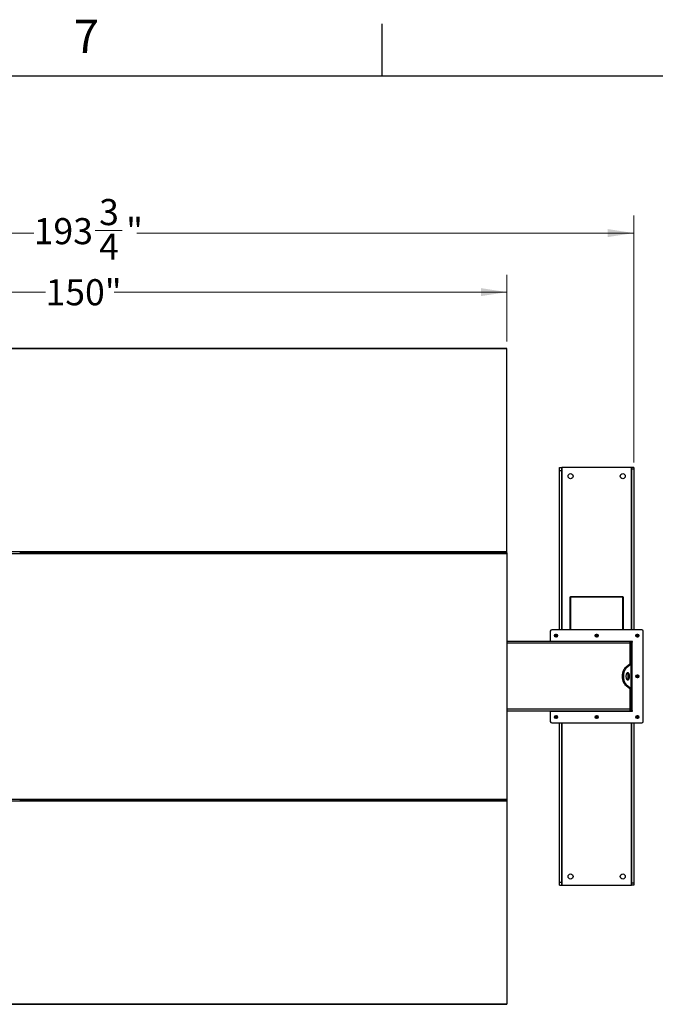
# Model space of a CAD drawing. Units: inches. Extents: x 3 to 813, y 3 to 526.
# Drawn here: x 141 to 251, y 356 to 526 of the extents above; entities that cross this region are included whole.
import ezdxf

# ---------------------------------------------------------------- set-up
doc = ezdxf.new("R2010")
doc.units = ezdxf.units.IN
doc.header["$LTSCALE"] = 24
doc.header["$MEASUREMENT"] = 0
doc.styles.add('SLDTEXTSTYLE0', font='TXT', dxfattribs={"width": 0.75})
doc.dimstyles.new('SLDDIMSTYLE0', dxfattribs={"dimtxt": 4.5, "dimasz": 4.5, "dimexe": 0, "dimexo": 0.0625, "dimgap": 1.125, "dimtad": 0, "dimtih": 1, "dimtoh": 1, "dimdec": 6, "dimrnd": 1e-09, "dimzin": 12, "dimdsep": 46, "dimlunit": 5, "dimtxsty": 'SLDTEXTSTYLE0', "dimsah": 1, "dimcen": 0.09, "dimadec": 0, "dimazin": 3, "dimtfac": 1, "dimtdec": 3, "dimtofl": 0, "dimtmove": 0, "dimatfit": 3, "dimfxl": 0, "dimfrac": 2, "dimtolj": 1, "dimtzin": 12, "dimarcsym": 0})
doc.dimstyles.new('SLDDIMSTYLE1', dxfattribs={"dimtxt": 4.5, "dimasz": 4.5, "dimexe": 0, "dimexo": 0.0625, "dimgap": 1.125, "dimtad": 0, "dimtih": 1, "dimtoh": 1, "dimdec": 3, "dimrnd": 1e-09, "dimzin": 12, "dimdsep": 46, "dimlunit": 5, "dimtxsty": 'SLDTEXTSTYLE0', "dimsah": 1, "dimcen": 0.09, "dimadec": 0, "dimazin": 3, "dimtfac": 1, "dimtdec": 3, "dimtofl": 0, "dimtmove": 0, "dimatfit": 3, "dimfxl": 0, "dimfrac": 2, "dimtolj": 1, "dimtzin": 12, "dimarcsym": 0})

# ---------------------------------------------------------------- blocks, each defined once
blk = doc.blocks.new('_D')
at = {"color": 7, "linetype": 'Continuous', "lineweight": 0}
for p, q in [((53.62, 449.39), (53.62, 491.91)), ((247.4, 449.39), (247.4, 491.91)), ((53.62, 488.91), (143.86, 488.91)), ((154.49, 489.37), (159.14, 489.37)), ((247.4, 488.91), (161.65, 488.91))]:
    blk.add_line(p, q, dxfattribs=at)
at = {"color": 7, "linetype": 'Continuous', "lineweight": 18}
for points in [[(53.62, 488.91), (58.12, 488.22), (58.12, 489.6)], [(247.4, 488.91), (242.9, 489.6), (242.9, 488.22)]]:
    blk.add_solid(points, dxfattribs=at)
at = {"color": 7, "linetype": 'Continuous', "lineweight": 18, "char_height": 4.5, "attachment_point": 1, "style": 'SLDTEXTSTYLE0'}
for s, insert in [('3', (155.15, 494.78)), ('193', (143.86, 491.49)), ('"', (159.8, 491.49)), ('4', (155.15, 488.83))]:
    blk.add_mtext(s, dxfattribs=dict(at, insert=insert))
blk = doc.blocks.new('_D_1')
at = {"color": 7, "linetype": 'Continuous', "lineweight": 0}
for p, q in [((75.51, 470.24), (75.51, 481.73)), ((225.51, 470.24), (225.51, 481.73)), ((75.51, 478.73), (145.9, 478.73)), ((225.51, 478.73), (157.73, 478.73))]:
    blk.add_line(p, q, dxfattribs=at)
at = {"color": 7, "linetype": 'Continuous', "lineweight": 18}
for points in [[(75.51, 478.73), (80.01, 478.04), (80.01, 479.42)], [(225.51, 478.73), (221.01, 479.42), (221.01, 478.04)]]:
    blk.add_solid(points, dxfattribs=at)
at = {"color": 7, "linetype": 'Continuous', "lineweight": 18, "insert": (145.9, 480.96), "char_height": 4.5, "attachment_point": 1, "style": 'SLDTEXTSTYLE0'}
blk.add_mtext('150"', dxfattribs=at)

msp = doc.modelspace()

# ---------------------------------------------------------------- linework, layer by layer
at = {"color": 7, "linetype": 'Continuous'}
for p, q in [((204, 516), (204, 525)), ((12, 516), (804, 516))]:
    msp.add_line(p, q, dxfattribs=at)
at = {"color": 7, "linetype": 'Continuous', "lineweight": 25}
for p, q in [((225.5063161, 469.0399028), (75.5063161, 469.0399028)), ((225.5063161, 468.9545389), (75.5063161, 468.9545389)), ((225.5063161, 468.9545389), (225.5063161, 469.0399028)), ((225.5063161, 433.9650299), (225.5063161, 468.9545389)), ((234.5863161, 448.5039028), (234.9613161, 448.5039028)), ((234.5863161, 448.0039028), (234.5863161, 448.5039028)), ((234.9613161, 448.0039028), (234.9613161, 448.5039028)), ((235.0513161, 448.5039028), (234.9613161, 448.5039028)), ((246.9313161, 448.5039028), (235.0513161, 448.5039028)), ((247.0213161, 448.5039028), (246.9313161, 448.5039028)), ((247.3963161, 448.5039028), (247.0213161, 448.5039028)), ((247.0213161, 448.5039028), (247.0213161, 448.1855069)), ((247.3963161, 448.1855069), (247.0213161, 448.1855069)), ((247.0213161, 448.1855069), (247.0213161, 420.5189028)), ((247.3963161, 448.5039028), (247.3963161, 448.1855069)), ((247.3963161, 448.1855069), (247.3963161, 420.5189028)), ((234.5863161, 448.0039028), (234.9613161, 448.0039028)), ((234.5863161, 420.5189028), (234.5863161, 448.0039028)), ((234.9613161, 420.5189028), (234.9613161, 448.0039028)), ((225.5063161, 433.9650299), (75.5063161, 433.9650299)), ((75.5063161, 433.6527516), (225.5063161, 433.6527516)), ((141.5063161, 433.8616512), (141.5063161, 433.7473816)), ((141.5063161, 433.7899028), (159.5063161, 433.7899028)), ((159.5063161, 433.7473816), (159.5063161, 433.8616512)), ((159.6413161, 433.7473816), (159.6413161, 433.8616512)), ((159.6413161, 433.7899028), (192.5063161, 433.7899028)), ((192.5063161, 433.7473816), (192.5063161, 433.8616512)), ((192.6413161, 433.7473816), (192.6413161, 433.8616512)), ((192.6413161, 433.7899028), (225.0063161, 433.7899028)), ((225.0063161, 433.8616512), (225.0063161, 433.7473816)), ((225.1413161, 433.8616512), (225.1413161, 433.7473816)), ((225.1413161, 433.7899028), (225.5063161, 433.7899028)), ((225.5063161, 433.7899028), (225.5063161, 433.9650299)), ((225.5063161, 433.7899028), (225.5063161, 433.6527516)), ((225.5063161, 433.6527516), (225.5063161, 391.355054)), ((236.4913161, 426.1316611), (236.3563161, 426.1316611)), ((236.3563161, 426.1316611), (236.3563161, 426.1053007)), ((236.4913161, 426.1053007), (236.3563161, 426.1053007)), ((236.3563161, 426.1053007), (236.3563161, 420.5189028)), ((236.4913161, 426.2007601), (236.4913161, 426.2666611)), ((236.4913161, 426.2666611), (245.4913161, 426.2666611)), ((236.4913161, 426.2007601), (236.4913161, 420.5189028)), ((236.4913161, 426.2007601), (245.4913161, 426.2007601)), ((245.4913161, 426.2666611), (245.4913161, 426.2007601)), ((245.4913161, 420.5189028), (245.4913161, 426.2007601)), ((245.4913161, 426.1316611), (245.6263161, 426.1316611)), ((245.4913161, 426.1053007), (245.6263161, 426.1053007)), ((245.6263161, 426.1053007), (245.6263161, 426.1316611)), ((245.6263161, 420.5189028), (245.6263161, 426.1053007)), ((232.9763161, 420.2689028), (232.9763161, 418.5189028)), ((248.7563161, 420.5189028), (233.2263161, 420.5189028)), ((249.0063161, 404.7389028), (249.0063161, 420.2689028)), ((246.7563161, 418.5039028), (225.5063161, 418.5039028)), ((247.0963161, 418.5189028), (232.9763161, 418.5189028)), ((232.9763161, 418.5189028), (232.9763161, 418.5039028)), ((234.9763161, 418.5189028), (234.9763161, 418.5039028)), ((235.0863161, 418.5039028), (235.0863161, 418.5189028)), ((235.1413161, 418.5039028), (235.1413161, 418.5189028)), ((236.1413161, 418.5039028), (236.1413161, 418.5189028)), ((245.8413161, 418.5039028), (245.8413161, 418.5189028)), ((246.7563161, 418.1914028), (246.7563161, 418.5039028)), ((246.8413161, 418.5039028), (246.7563161, 418.5039028)), ((246.7563161, 418.3789028), (247.0063161, 418.3789028)), ((246.7563161, 414.6196828), (246.7563161, 418.1914028)), ((246.7563161, 418.1289028), (247.0063161, 418.1289028)), ((246.8413161, 418.5189028), (246.8413161, 418.5039028)), ((246.8963161, 418.5189028), (246.8963161, 418.4157909)), ((247.0063161, 418.3789028), (247.0063161, 418.5189028)), ((247.0063161, 418.1289028), (247.0063161, 418.3789028)), ((247.0963161, 418.3789028), (247.0063161, 418.3789028)), ((247.0063161, 414.6452581), (247.0063161, 418.1289028)), ((247.0963161, 406.6289028), (247.0963161, 418.3789028)), ((246.7060756, 414.6036375), (245.8443035, 413.8897221)), ((246.922582, 414.6036375), (246.0608099, 413.8897221)), ((246.7060756, 414.6036375), (246.922582, 414.6036375)), ((246.7563161, 414.6452581), (247.0063161, 414.6452581)), ((246.922582, 410.4041681), (246.922582, 414.6036375)), ((247.0063161, 414.6452581), (247.0063161, 410.3625476)), ((246.0608099, 413.8897221), (245.8443035, 413.8897221)), ((246.0608099, 411.1180835), (245.8443035, 411.1180835)), ((245.8443035, 411.1180835), (246.7060756, 410.4041681)), ((246.0608099, 411.1180835), (246.922582, 410.4041681)), ((246.7060756, 410.4041681), (246.922582, 410.4041681)), ((246.7563161, 406.8164028), (246.7563161, 410.3881228)), ((246.7563161, 410.3625476), (247.0063161, 410.3625476)), ((247.0063161, 406.8789028), (247.0063161, 410.3625476)), ((246.7563161, 406.5039028), (225.5063161, 406.5039028)), ((232.9763161, 406.5039028), (232.9763161, 406.4889028)), ((232.9763161, 406.4889028), (247.0963161, 406.4889028)), ((232.9763161, 406.4889028), (232.9763161, 404.7389028)), ((234.9763161, 406.5039028), (234.9763161, 406.4889028)), ((235.0863161, 406.4889028), (235.0863161, 406.5039028)), ((235.6488161, 406.5039028), (235.6488161, 406.4889028)), ((236.3338161, 406.4889028), (236.3338161, 406.5039028)), ((240.6488161, 406.5039028), (240.6488161, 406.4889028)), ((241.3338161, 406.4889028), (241.3338161, 406.5039028)), ((245.6488161, 406.5039028), (245.6488161, 406.4889028)), ((246.3338161, 406.4889028), (246.3338161, 406.5039028)), ((246.7563161, 406.8789028), (247.0063161, 406.8789028)), ((246.7563161, 406.5039028), (246.7563161, 406.8164028)), ((246.7563161, 406.6289028), (247.0063161, 406.6289028)), ((246.8963161, 406.5920148), (246.8963161, 406.4889028)), ((247.0063161, 406.6289028), (247.0063161, 406.8789028)), ((247.0063161, 406.6289028), (247.0963161, 406.6289028)), ((247.0063161, 406.4889028), (247.0063161, 406.6289028)), ((233.2263161, 404.4889028), (248.7563161, 404.4889028)), ((234.5863161, 377.0039028), (234.5863161, 404.4889028)), ((234.9613161, 377.0039028), (234.9613161, 404.4889028)), ((247.0213161, 404.4889028), (247.0213161, 376.8222987)), ((247.3963161, 404.4889028), (247.3963161, 376.8222987)), ((75.5063161, 391.355054), (225.5063161, 391.355054)), ((75.5063161, 391.0427757), (225.5063161, 391.0427757)), ((141.5063161, 391.260424), (141.5063161, 391.1461545)), ((141.5063161, 391.2179028), (159.5063161, 391.2179028)), ((159.5063161, 391.1461545), (159.5063161, 391.260424)), ((159.6413161, 391.1461545), (159.6413161, 391.260424)), ((159.6413161, 391.2179028), (192.5063161, 391.2179028)), ((192.5063161, 391.1461545), (192.5063161, 391.260424)), ((192.6413161, 391.1461545), (192.6413161, 391.260424)), ((192.6413161, 391.2179028), (225.0063161, 391.2179028)), ((225.0063161, 391.260424), (225.0063161, 391.1461545)), ((225.1413161, 391.260424), (225.1413161, 391.1461545)), ((225.1413161, 391.2179028), (225.5063161, 391.2179028)), ((225.5063161, 391.355054), (225.5063161, 391.2179028)), ((225.5063161, 391.2179028), (225.5063161, 391.0427757)), ((225.5063161, 391.0427757), (225.5063161, 356.0532667)), ((234.5863161, 376.5039028), (234.5863161, 377.0039028)), ((234.5863161, 377.0039028), (234.9613161, 377.0039028)), ((234.9613161, 376.5039028), (234.9613161, 377.0039028)), ((247.3963161, 376.8222987), (247.0213161, 376.8222987)), ((247.0213161, 376.8222987), (247.0213161, 376.5039028)), ((247.3963161, 376.8222987), (247.3963161, 376.5039028)), ((234.5863161, 376.5039028), (234.9613161, 376.5039028)), ((234.9613161, 376.5039028), (235.0513161, 376.5039028)), ((235.0513161, 376.5039028), (246.9313161, 376.5039028)), ((246.9313161, 376.5039028), (247.0213161, 376.5039028)), ((247.3963161, 376.5039028), (247.0213161, 376.5039028)), ((75.5063161, 356.0532667), (225.5063161, 356.0532667)), ((75.5063161, 355.9679028), (225.5063161, 355.9679028)), ((225.5063161, 356.0532667), (225.5063161, 355.9679028))]:
    msp.add_line(p, q, dxfattribs=at)
at = {"color": 1, "linetype": 'Continuous', "lineweight": 25}
for p, q in [((235.0513161, 420.5189028), (235.0513161, 448.5039028)), ((246.9313161, 448.5039028), (246.9313161, 420.5189028)), ((246.7563161, 418.1914028), (225.5063161, 418.1914028)), ((235.3913161, 418.5189028), (235.3913161, 418.5039028)), ((246.5913161, 418.5039028), (246.5913161, 418.5189028)), ((246.7563161, 406.8164028), (225.5063161, 406.8164028)), ((235.0513161, 376.5039028), (235.0513161, 404.4889028)), ((246.9313161, 404.4889028), (246.9313161, 376.5039028))]:
    msp.add_line(p, q, dxfattribs=at)
at = {"color": 7, "linetype": 'Continuous', "lineweight": 25, "flags": 128}
for points in [[(245.8443035, 413.8897221), (245.7777686, 413.8267847), (245.7146384, 413.7511072), (245.6555211, 413.6634185), (245.600986, 413.564563), (245.5515583, 413.4554927), (245.5077139, 413.3372582), (245.4698752, 413.2109979), (245.4384065, 413.077928), (245.4136109, 412.9393298), (245.3957272, 412.7965383), (245.3849276, 412.6509285), (245.3813161, 412.5039028), (245.3849276, 412.3568771), (245.3957272, 412.2112673), (245.4136109, 412.0684758), (245.4384065, 411.9298777), (245.4698752, 411.7968077), (245.5077139, 411.6705475), (245.5515583, 411.5523129), (245.600986, 411.4432426), (245.6555211, 411.3443871), (245.7146384, 411.2566984), (245.7777686, 411.1810209), (245.8443035, 411.1180835)], [(246.0608099, 413.8897221), (245.9942749, 413.8267847), (245.9311448, 413.7511072), (245.8720275, 413.6634185), (245.8174924, 413.564563), (245.7680646, 413.4554927), (245.7242203, 413.3372582), (245.6863815, 413.2109979), (245.6549128, 413.077928), (245.6301172, 412.9393298), (245.6122335, 412.7965383), (245.6014339, 412.6509285), (245.5978225, 412.5039028), (245.6014339, 412.3568771), (245.6122335, 412.2112673), (245.6301172, 412.0684758), (245.6549128, 411.9298777), (245.6863815, 411.7968077), (245.7242203, 411.6705475), (245.7680646, 411.5523129), (245.8174924, 411.4432426), (245.8720275, 411.3443871), (245.9311448, 411.2566984), (245.9942749, 411.1810209), (246.0608099, 411.1180835)], [(246.0353225, 412.5039028), (246.0388128, 412.4107514), (246.049206, 412.3196808), (246.0662697, 412.2327255), (246.0896228, 412.1518278), (246.1187438, 412.0787949), (246.1529819, 412.0152581), (246.1915725, 411.9626369), (246.2336534, 411.9221067), (246.2782847, 411.8945729), (246.3244693, 411.8806504), (246.3711756, 411.8806504), (246.4173603, 411.8945729), (246.4619915, 411.9221067), (246.5040725, 411.9626369), (246.542663, 412.0152581), (246.5769012, 412.0787949), (246.6060221, 412.1518278), (246.6293752, 412.2327255), (246.646439, 412.3196808), (246.6568321, 412.4107514), (246.6603225, 412.5039028), (246.6568321, 412.5970542), (246.646439, 412.6881248), (246.6293752, 412.7750802), (246.6060221, 412.8559779), (246.5769012, 412.9290108), (246.542663, 412.9925475), (246.5040725, 413.0451687), (246.4619915, 413.0856989), (246.4173603, 413.1132328), (246.3711756, 413.1271552), (246.3244693, 413.1271552), (246.2782847, 413.1132328), (246.2336534, 413.0856989), (246.1915725, 413.0451687), (246.1529819, 412.9925475), (246.1187438, 412.9290108), (246.0896228, 412.8559779), (246.0662697, 412.7750802), (246.049206, 412.6881248), (246.0388128, 412.5970542), (246.0353225, 412.5039028)], [(246.2395693, 411.9176008), (246.2454852, 411.9221067), (246.2875661, 411.9626369), (246.3261567, 412.0152581), (246.3603948, 412.0787949), (246.3895157, 412.1518278), (246.4128689, 412.2327255), (246.4299326, 412.3196808), (246.4403257, 412.4107514), (246.4438161, 412.5039028), (246.4403257, 412.5970542), (246.4299326, 412.6881248), (246.4128689, 412.7750802), (246.3895157, 412.8559779), (246.3603948, 412.9290108), (246.3261567, 412.9925475), (246.2875661, 413.0451687), (246.2454852, 413.0856989), (246.2395693, 413.0902048)]]:
    msp.add_lwpolyline(points, dxfattribs=at)
at = {"color": 7, "linetype": 'Continuous', "lineweight": 25}
for centre, radius in [((236.4913161, 447.0039028), 0.4375), ((245.4913161, 447.0039028), 0.4375), ((233.9763161, 419.5189028), 0.2655), ((233.9763161, 419.5189028), 0.25), ((240.9913161, 419.5189028), 0.2655), ((240.9913161, 419.5189028), 0.25), ((248.0063161, 419.5189028), 0.2655), ((248.0063161, 419.5189028), 0.25), ((248.0063161, 412.5039028), 0.2655), ((248.0063161, 412.5039028), 0.25), ((233.9763161, 405.4889028), 0.2655), ((233.9763161, 405.4889028), 0.25), ((240.9913161, 405.4889028), 0.2655), ((240.9913161, 405.4889028), 0.25), ((248.0063161, 405.4889028), 0.2655), ((248.0063161, 405.4889028), 0.25), ((236.4913161, 378.0039028), 0.4375), ((245.4913161, 378.0039028), 0.4375)]:
    msp.add_circle(centre, radius, dxfattribs=at)
for centre, radius, start, end in [((233.2263161, 420.2689028), 0.25, 90, 180), ((233.9779618, 419.5187421), 0.1477119, 112.558518945, 58.681466181), ((233.9763161, 419.5189028), 0.1484375, 58.106533937, 113.080993791), ((240.9929618, 419.5187421), 0.1477119, 112.558518945, 58.681466181), ((240.9913161, 419.5189028), 0.1484375, 58.106533937, 113.080993791), ((248.0079618, 419.5187421), 0.1477119, 112.558518945, 58.681466181), ((248.0063161, 419.5189028), 0.1484375, 58.106533937, 113.080993791), ((248.7563161, 420.2689028), 0.25, 0, 90), ((246.6788161, 418.1914028), 0.3125, 36.869897646, 75.640806008), ((247.0963161, 418.4489028), 0.07, 270, 90), ((248.0079618, 412.5037421), 0.1477119, 112.558518945, 58.681466181), ((248.0063161, 412.5039028), 0.1484375, 58.106533937, 113.080993791), ((233.9763161, 405.4889028), 0.1484375, 58.106533937, 113.080993791), ((240.9913161, 405.4889028), 0.1484375, 58.106533937, 113.080993791), ((246.6788161, 406.8164028), 0.3125, 284.359193992, 323.130102354), ((247.0963161, 406.5589028), 0.07, 270, 90), ((248.0063161, 405.4889028), 0.1484375, 58.106533937, 113.080993791), ((233.2263161, 404.7389028), 0.25, 180, 270), ((233.9779618, 405.4887421), 0.1477119, 112.558518945, 58.681466181), ((240.9929618, 405.4887421), 0.1477119, 112.558518945, 58.681466181), ((248.0079618, 405.4887421), 0.1477119, 112.558518945, 58.681466181), ((248.7563161, 404.7389028), 0.25, 270, 0)]:
    msp.add_arc(centre, radius, start, end, dxfattribs=at)
for points, knots in [([(233.8090886, 419.6037037), (233.8086721, 419.6030952), (233.8080669, 419.6022109), (233.8073574, 419.6012765), (233.807021, 419.6008894), (233.8068402, 419.6007051), (233.8067024, 419.6005877), (233.8065934, 419.6005258), (233.8065264, 419.6005076), (233.8064752, 419.6005163), (233.8064373, 419.6005473), (233.8064066, 419.6006143), (233.8063874, 419.6008078), (233.8065321, 419.6016435), (233.8077314, 419.6049418), (233.8138001, 419.6177544), (233.8325621, 419.6456164), (233.8683773, 419.6783148), (233.902581, 419.6912642), (233.9180317, 419.6971139)], [0, 0, 0, 0, 0.0142452966, 0.0206974147, 0.0228544769, 0.024383943, 0.0258882033, 0.0265650712, 0.0271327658, 0.0275248294, 0.0279181593, 0.0284109718, 0.0292740952, 0.032058503, 0.045032873, 0.0965846409, 0.3034156264, 0.6853346133, 1, 1, 1, 1]), ([(233.9540938, 419.7045574), (233.9405115, 419.7022585), (233.9116838, 419.6973793), (233.8718649, 419.6766861), (233.8368209, 419.6469613), (233.8178222, 419.6205216), (233.8099514, 419.6053653), (233.8090887, 419.6037041)], [0, 0, 0, 0, 0.223910094, 0.4752382081, 0.721070067, 0.9694287208, 1, 1, 1, 1]), ([(234.0547418, 419.644931), (234.0406974, 419.6549024), (234.0126124, 419.6748425), (233.9602382, 419.6845359), (233.9060625, 419.6786541), (233.8545314, 419.654294), (233.8239753, 419.6248089), (233.8110229, 419.6064462), (233.809089, 419.6037044)], [0, 0, 0, 0, 0.1830806825, 0.366112328, 0.5549178687, 0.7597139458, 0.9641228064, 1, 1, 1, 1]), ([(233.9180317, 419.6971139), (233.9359677, 419.7006961), (233.974695, 419.7084309), (234.0349824, 419.696424), (234.0896296, 419.6649925), (234.1302255, 419.6175238), (234.1520874, 419.5597916), (234.153586, 419.4987887), (234.1345635, 419.4416154), (234.0979557, 419.3945273), (234.0483878, 419.3629787), (233.9917133, 419.3501066), (233.9348772, 419.3566849), (233.8841995, 419.3818997), (233.8452654, 419.421903), (233.8225543, 419.4721101), (233.8178753, 419.5263464), (233.8316003, 419.5781978), (233.861598, 419.6217481), (233.8936987, 419.6454717), (233.9138611, 419.6537153), (233.9181239, 419.6554581)], [0, 0, 0, 0, 0.05256120916, 0.11349008912, 0.17288588812, 0.2321889573, 0.29048286453, 0.34816949847, 0.40535983519, 0.46143909384, 0.51751893848, 0.57199616724, 0.62649998277, 0.67982023588, 0.73270478473, 0.78491811697, 0.83619246235, 0.88729476013, 0.93696644218, 0.98667341111, 1, 1, 1, 1]), ([(233.9824333, 419.702592), (233.9720397, 419.7040285), (233.9501943, 419.7070478), (233.9290933, 419.7005304), (233.9180317, 419.6971139)], [0, 0, 0, 0, 0.4757796668, 1, 1, 1, 1]), ([(240.8240886, 419.6037037), (240.8236721, 419.6030952), (240.8230669, 419.6022109), (240.8223574, 419.6012765), (240.822021, 419.6008894), (240.8218402, 419.6007051), (240.8217024, 419.6005877), (240.8215934, 419.6005258), (240.8215264, 419.6005076), (240.8214752, 419.6005163), (240.8214373, 419.6005473), (240.8214066, 419.6006143), (240.8213874, 419.6008078), (240.8215321, 419.6016435), (240.8227314, 419.6049418), (240.8288001, 419.6177544), (240.8475621, 419.6456164), (240.8833773, 419.6783148), (240.917581, 419.6912642), (240.9330317, 419.6971139)], [0, 0, 0, 0, 0.0142452966, 0.0206974147, 0.0228544769, 0.024383943, 0.0258882033, 0.0265650712, 0.0271327658, 0.0275248294, 0.0279181593, 0.0284109718, 0.0292740952, 0.032058503, 0.045032873, 0.0965846409, 0.3034156264, 0.6853346133, 1, 1, 1, 1]), ([(240.9690938, 419.7045574), (240.9555115, 419.7022585), (240.9266838, 419.6973793), (240.8868649, 419.6766861), (240.8518209, 419.6469613), (240.8328222, 419.6205216), (240.8249514, 419.6053653), (240.8240887, 419.6037041)], [0, 0, 0, 0, 0.223910094, 0.4752382081, 0.721070067, 0.9694287208, 1, 1, 1, 1]), ([(241.0697418, 419.644931), (241.0556974, 419.6549024), (241.0276124, 419.6748425), (240.9752382, 419.6845359), (240.9210625, 419.6786541), (240.8695314, 419.654294), (240.8389753, 419.6248089), (240.8260229, 419.6064462), (240.824089, 419.6037044)], [0, 0, 0, 0, 0.1830806825, 0.366112328, 0.5549178687, 0.7597139458, 0.9641228064, 1, 1, 1, 1]), ([(240.9330317, 419.6971139), (240.9509677, 419.7006961), (240.989695, 419.7084309), (241.0499824, 419.696424), (241.1046296, 419.6649925), (241.1452255, 419.6175238), (241.1670874, 419.5597916), (241.168586, 419.4987887), (241.1495635, 419.4416154), (241.1129557, 419.3945273), (241.0633878, 419.3629787), (241.0067133, 419.3501066), (240.9498772, 419.3566849), (240.8991995, 419.3818997), (240.8602654, 419.421903), (240.8375543, 419.4721101), (240.8328753, 419.5263464), (240.8466003, 419.5781978), (240.876598, 419.6217481), (240.9086987, 419.6454717), (240.9288611, 419.6537153), (240.9331239, 419.6554581)], [0, 0, 0, 0, 0.05256120916, 0.11349008912, 0.17288588812, 0.2321889573, 0.29048286453, 0.34816949847, 0.40535983519, 0.46143909384, 0.51751893848, 0.57199616724, 0.62649998277, 0.67982023588, 0.73270478473, 0.78491811697, 0.83619246235, 0.88729476013, 0.93696644218, 0.98667341111, 1, 1, 1, 1]), ([(240.9974333, 419.702592), (240.9870397, 419.7040285), (240.9651943, 419.7070478), (240.9440933, 419.7005304), (240.9330317, 419.6971139)], [0, 0, 0, 0, 0.4757796668, 1, 1, 1, 1]), ([(247.8390886, 419.6037037), (247.8386721, 419.6030952), (247.8380669, 419.6022109), (247.8373574, 419.6012765), (247.837021, 419.6008894), (247.8368402, 419.6007051), (247.8367024, 419.6005877), (247.8365934, 419.6005258), (247.8365264, 419.6005076), (247.8364752, 419.6005163), (247.8364373, 419.6005473), (247.8364066, 419.6006143), (247.8363874, 419.6008078), (247.8365321, 419.6016435), (247.8377314, 419.6049418), (247.8438001, 419.6177544), (247.8625621, 419.6456164), (247.8983773, 419.6783148), (247.932581, 419.6912642), (247.9480317, 419.6971139)], [0, 0, 0, 0, 0.0142452966, 0.0206974147, 0.0228544769, 0.024383943, 0.0258882033, 0.0265650712, 0.0271327658, 0.0275248294, 0.0279181593, 0.0284109718, 0.0292740952, 0.032058503, 0.045032873, 0.0965846409, 0.3034156264, 0.6853346133, 1, 1, 1, 1]), ([(247.9840938, 419.7045574), (247.9705115, 419.7022585), (247.9416838, 419.6973793), (247.9018649, 419.6766861), (247.8668209, 419.6469613), (247.8478222, 419.6205216), (247.8399514, 419.6053653), (247.8390887, 419.6037041)], [0, 0, 0, 0, 0.223910094, 0.4752382081, 0.721070067, 0.9694287208, 1, 1, 1, 1]), ([(248.0847418, 419.644931), (248.0706974, 419.6549024), (248.0426124, 419.6748425), (247.9902382, 419.6845359), (247.9360625, 419.6786541), (247.8845314, 419.654294), (247.8539753, 419.6248089), (247.8410229, 419.6064462), (247.839089, 419.6037044)], [0, 0, 0, 0, 0.1830806825, 0.366112328, 0.5549178687, 0.7597139458, 0.9641228064, 1, 1, 1, 1]), ([(247.9480317, 419.6971139), (247.9659677, 419.7006961), (248.004695, 419.7084309), (248.0649824, 419.696424), (248.1196296, 419.6649925), (248.1602255, 419.6175238), (248.1820874, 419.5597916), (248.183586, 419.4987887), (248.1645635, 419.4416154), (248.1279557, 419.3945273), (248.0783878, 419.3629787), (248.0217133, 419.3501066), (247.9648772, 419.3566849), (247.9141995, 419.3818997), (247.8752654, 419.421903), (247.8525543, 419.4721101), (247.8478753, 419.5263464), (247.8616003, 419.5781978), (247.891598, 419.6217481), (247.9236987, 419.6454717), (247.9438611, 419.6537153), (247.9481239, 419.6554581)], [0, 0, 0, 0, 0.05256120916, 0.11349008912, 0.17288588812, 0.2321889573, 0.29048286453, 0.34816949847, 0.40535983519, 0.46143909384, 0.51751893848, 0.57199616724, 0.62649998277, 0.67982023588, 0.73270478473, 0.78491811697, 0.83619246235, 0.88729476013, 0.93696644218, 0.98667341111, 1, 1, 1, 1]), ([(248.0124333, 419.702592), (248.0020397, 419.7040285), (247.9801943, 419.7070478), (247.9590933, 419.7005304), (247.9480317, 419.6971139)], [0, 0, 0, 0, 0.4757796668, 1, 1, 1, 1]), ([(246.7060756, 414.6036375), (246.7165387, 414.6080873), (246.7279866, 414.6129559), (246.7339049, 414.6178241), (246.734414, 414.6182429)], [0, 0, 0, 0, 0.9139740735, 1, 1, 1, 1]), ([(246.922582, 414.6036375), (246.9385008, 414.6080789), (246.9710573, 414.6171624), (247.0002857, 414.6310334), (247.0042851, 414.6404672), (247.0063161, 414.6452581)], [0, 0, 0, 0, 0.3201442599, 0.6547470477, 1, 1, 1, 1]), ([(247.8390886, 412.5887037), (247.8386721, 412.5880952), (247.8380669, 412.5872109), (247.8373574, 412.5862765), (247.837021, 412.5858894), (247.8368402, 412.5857051), (247.8367024, 412.5855877), (247.8365934, 412.5855258), (247.8365264, 412.5855076), (247.8364752, 412.5855163), (247.8364373, 412.5855473), (247.8364066, 412.5856143), (247.8363874, 412.5858078), (247.8365321, 412.5866435), (247.8377314, 412.5899418), (247.8438001, 412.6027544), (247.8625621, 412.6306164), (247.8983773, 412.6633148), (247.932581, 412.6762642), (247.9480317, 412.6821139)], [0, 0, 0, 0, 0.0142452966, 0.0206974147, 0.0228544769, 0.024383943, 0.0258882033, 0.0265650712, 0.0271327658, 0.0275248294, 0.0279181593, 0.0284109718, 0.0292740952, 0.032058503, 0.045032873, 0.0965846409, 0.3034156264, 0.6853346133, 1, 1, 1, 1]), ([(247.9840938, 412.6895574), (247.9705115, 412.6872585), (247.9416838, 412.6823793), (247.9018649, 412.6616861), (247.8668209, 412.6319613), (247.8478222, 412.6055216), (247.8399514, 412.5903653), (247.8390887, 412.5887041)], [0, 0, 0, 0, 0.223910094, 0.4752382081, 0.721070067, 0.9694287208, 1, 1, 1, 1]), ([(248.0847418, 412.629931), (248.0706974, 412.6399024), (248.0426124, 412.6598425), (247.9902382, 412.6695359), (247.9360625, 412.6636541), (247.8845314, 412.639294), (247.8539753, 412.6098089), (247.8410229, 412.5914462), (247.839089, 412.5887044)], [0, 0, 0, 0, 0.1830806825, 0.366112328, 0.5549178687, 0.7597139458, 0.9641228064, 1, 1, 1, 1]), ([(247.9480317, 412.6821139), (247.9659677, 412.6856961), (248.004695, 412.6934309), (248.0649824, 412.681424), (248.1196296, 412.6499925), (248.1602255, 412.6025238), (248.1820874, 412.5447916), (248.183586, 412.4837887), (248.1645635, 412.4266154), (248.1279557, 412.3795273), (248.0783878, 412.3479787), (248.0217133, 412.3351066), (247.9648772, 412.3416849), (247.9141995, 412.3668997), (247.8752654, 412.406903), (247.8525543, 412.4571101), (247.8478753, 412.5113464), (247.8616003, 412.5631978), (247.891598, 412.6067481), (247.9236987, 412.6304717), (247.9438611, 412.6387153), (247.9481239, 412.6404581)], [0, 0, 0, 0, 0.05256120916, 0.11349008912, 0.17288588812, 0.2321889573, 0.29048286453, 0.34816949847, 0.40535983519, 0.46143909384, 0.51751893848, 0.57199616724, 0.62649998277, 0.67982023588, 0.73270478473, 0.78491811697, 0.83619246235, 0.88729476013, 0.93696644218, 0.98667341111, 1, 1, 1, 1]), ([(248.0124333, 412.687592), (248.0020397, 412.6890285), (247.9801943, 412.6920478), (247.9590933, 412.6855304), (247.9480317, 412.6821139)], [0, 0, 0, 0, 0.4757796668, 1, 1, 1, 1]), ([(246.7347694, 410.3895609), (246.7346687, 410.3896459), (246.7289053, 410.3945139), (246.7173899, 410.3993836), (246.7060756, 410.4041681)], [0, 0, 0, 0, 0.01746034209, 1, 1, 1, 1]), ([(247.0063161, 410.3625476), (247.0045573, 410.366989), (247.0009602, 410.3760725), (246.9732216, 410.3899434), (246.9396372, 410.3993773), (246.922582, 410.4041681)], [0, 0, 0, 0, 0.3201442599, 0.6547470477, 1, 1, 1, 1]), ([(233.8090886, 405.5737037), (233.8086721, 405.5730952), (233.8080669, 405.5722109), (233.8073574, 405.5712765), (233.807021, 405.5708894), (233.8068402, 405.5707051), (233.8067024, 405.5705877), (233.8065934, 405.5705258), (233.8065264, 405.5705076), (233.8064752, 405.5705163), (233.8064373, 405.5705473), (233.8064066, 405.5706143), (233.8063874, 405.5708078), (233.8065321, 405.5716435), (233.8077314, 405.5749418), (233.8138001, 405.5877544), (233.8325621, 405.6156164), (233.8683773, 405.6483148), (233.902581, 405.6612642), (233.9180317, 405.6671139)], [0, 0, 0, 0, 0.0142452966, 0.0206974147, 0.0228544769, 0.024383943, 0.0258882033, 0.0265650712, 0.0271327658, 0.0275248294, 0.0279181593, 0.0284109718, 0.0292740952, 0.032058503, 0.045032873, 0.0965846409, 0.3034156264, 0.6853346133, 1, 1, 1, 1]), ([(233.9540938, 405.6745574), (233.9405115, 405.6722585), (233.9116838, 405.6673793), (233.8718649, 405.6466861), (233.8368209, 405.6169613), (233.8178222, 405.5905216), (233.8099514, 405.5753653), (233.8090887, 405.5737041)], [0, 0, 0, 0, 0.223910094, 0.4752382081, 0.721070067, 0.9694287208, 1, 1, 1, 1]), ([(234.0547418, 405.614931), (234.0406974, 405.6249024), (234.0126124, 405.6448425), (233.9602382, 405.6545359), (233.9060625, 405.6486541), (233.8545314, 405.624294), (233.8239753, 405.5948089), (233.8110229, 405.5764462), (233.809089, 405.5737044)], [0, 0, 0, 0, 0.1830806825, 0.366112328, 0.5549178687, 0.7597139458, 0.9641228064, 1, 1, 1, 1]), ([(233.9180317, 405.6671139), (233.9359677, 405.6706961), (233.974695, 405.6784309), (234.0349824, 405.666424), (234.0896296, 405.6349925), (234.1302255, 405.5875238), (234.1520874, 405.5297916), (234.153586, 405.4687887), (234.1345635, 405.4116154), (234.0979557, 405.3645273), (234.0483878, 405.3329787), (233.9917133, 405.3201066), (233.9348772, 405.3266849), (233.8841995, 405.3518997), (233.8452654, 405.391903), (233.8225543, 405.4421101), (233.8178753, 405.4963464), (233.8316003, 405.5481978), (233.861598, 405.5917481), (233.8936987, 405.6154717), (233.9138611, 405.6237153), (233.9181239, 405.6254581)], [0, 0, 0, 0, 0.05256120916, 0.11349008912, 0.17288588812, 0.2321889573, 0.29048286453, 0.34816949847, 0.40535983519, 0.46143909384, 0.51751893848, 0.57199616724, 0.62649998277, 0.67982023588, 0.73270478473, 0.78491811697, 0.83619246235, 0.88729476013, 0.93696644218, 0.98667341111, 1, 1, 1, 1]), ([(233.9824333, 405.672592), (233.9720397, 405.6740285), (233.9501943, 405.6770478), (233.9290933, 405.6705304), (233.9180317, 405.6671139)], [0, 0, 0, 0, 0.4757796668, 1, 1, 1, 1]), ([(240.8240886, 405.5737037), (240.8236721, 405.5730952), (240.8230669, 405.5722109), (240.8223574, 405.5712765), (240.822021, 405.5708894), (240.8218402, 405.5707051), (240.8217024, 405.5705877), (240.8215934, 405.5705258), (240.8215264, 405.5705076), (240.8214752, 405.5705163), (240.8214373, 405.5705473), (240.8214066, 405.5706143), (240.8213874, 405.5708078), (240.8215321, 405.5716435), (240.8227314, 405.5749418), (240.8288001, 405.5877544), (240.8475621, 405.6156164), (240.8833773, 405.6483148), (240.917581, 405.6612642), (240.9330317, 405.6671139)], [0, 0, 0, 0, 0.0142452966, 0.0206974147, 0.0228544769, 0.024383943, 0.0258882033, 0.0265650712, 0.0271327658, 0.0275248294, 0.0279181593, 0.0284109718, 0.0292740952, 0.032058503, 0.045032873, 0.0965846409, 0.3034156264, 0.6853346133, 1, 1, 1, 1]), ([(240.9690938, 405.6745574), (240.9555115, 405.6722585), (240.9266838, 405.6673793), (240.8868649, 405.6466861), (240.8518209, 405.6169613), (240.8328222, 405.5905216), (240.8249514, 405.5753653), (240.8240887, 405.5737041)], [0, 0, 0, 0, 0.223910094, 0.4752382081, 0.721070067, 0.9694287208, 1, 1, 1, 1]), ([(241.0697418, 405.614931), (241.0556974, 405.6249024), (241.0276124, 405.6448425), (240.9752382, 405.6545359), (240.9210625, 405.6486541), (240.8695314, 405.624294), (240.8389753, 405.5948089), (240.8260229, 405.5764462), (240.824089, 405.5737044)], [0, 0, 0, 0, 0.1830806825, 0.366112328, 0.5549178687, 0.7597139458, 0.9641228064, 1, 1, 1, 1]), ([(240.9330317, 405.6671139), (240.9509677, 405.6706961), (240.989695, 405.6784309), (241.0499824, 405.666424), (241.1046296, 405.6349925), (241.1452255, 405.5875238), (241.1670874, 405.5297916), (241.168586, 405.4687887), (241.1495635, 405.4116154), (241.1129557, 405.3645273), (241.0633878, 405.3329787), (241.0067133, 405.3201066), (240.9498772, 405.3266849), (240.8991995, 405.3518997), (240.8602654, 405.391903), (240.8375543, 405.4421101), (240.8328753, 405.4963464), (240.8466003, 405.5481978), (240.876598, 405.5917481), (240.9086987, 405.6154717), (240.9288611, 405.6237153), (240.9331239, 405.6254581)], [0, 0, 0, 0, 0.05256120916, 0.11349008912, 0.17288588812, 0.2321889573, 0.29048286453, 0.34816949847, 0.40535983519, 0.46143909384, 0.51751893848, 0.57199616724, 0.62649998277, 0.67982023588, 0.73270478473, 0.78491811697, 0.83619246235, 0.88729476013, 0.93696644218, 0.98667341111, 1, 1, 1, 1]), ([(240.9974333, 405.672592), (240.9870397, 405.6740285), (240.9651943, 405.6770478), (240.9440933, 405.6705304), (240.9330317, 405.6671139)], [0, 0, 0, 0, 0.4757796668, 1, 1, 1, 1]), ([(247.8390886, 405.5737037), (247.8386721, 405.5730952), (247.8380669, 405.5722109), (247.8373574, 405.5712765), (247.837021, 405.5708894), (247.8368402, 405.5707051), (247.8367024, 405.5705877), (247.8365934, 405.5705258), (247.8365264, 405.5705076), (247.8364752, 405.5705163), (247.8364373, 405.5705473), (247.8364066, 405.5706143), (247.8363874, 405.5708078), (247.8365321, 405.5716435), (247.8377314, 405.5749418), (247.8438001, 405.5877544), (247.8625621, 405.6156164), (247.8983773, 405.6483148), (247.932581, 405.6612642), (247.9480317, 405.6671139)], [0, 0, 0, 0, 0.0142452966, 0.0206974147, 0.0228544769, 0.024383943, 0.0258882033, 0.0265650712, 0.0271327658, 0.0275248294, 0.0279181593, 0.0284109718, 0.0292740952, 0.032058503, 0.045032873, 0.0965846409, 0.3034156264, 0.6853346133, 1, 1, 1, 1]), ([(247.9840938, 405.6745574), (247.9705115, 405.6722585), (247.9416838, 405.6673793), (247.9018649, 405.6466861), (247.8668209, 405.6169613), (247.8478222, 405.5905216), (247.8399514, 405.5753653), (247.8390887, 405.5737041)], [0, 0, 0, 0, 0.223910094, 0.4752382081, 0.721070067, 0.9694287208, 1, 1, 1, 1]), ([(248.0847418, 405.614931), (248.0706974, 405.6249024), (248.0426124, 405.6448425), (247.9902382, 405.6545359), (247.9360625, 405.6486541), (247.8845314, 405.624294), (247.8539753, 405.5948089), (247.8410229, 405.5764462), (247.839089, 405.5737044)], [0, 0, 0, 0, 0.1830806825, 0.366112328, 0.5549178687, 0.7597139458, 0.9641228064, 1, 1, 1, 1]), ([(247.9480317, 405.6671139), (247.9659677, 405.6706961), (248.004695, 405.6784309), (248.0649824, 405.666424), (248.1196296, 405.6349925), (248.1602255, 405.5875238), (248.1820874, 405.5297916), (248.183586, 405.4687887), (248.1645635, 405.4116154), (248.1279557, 405.3645273), (248.0783878, 405.3329787), (248.0217133, 405.3201066), (247.9648772, 405.3266849), (247.9141995, 405.3518997), (247.8752654, 405.391903), (247.8525543, 405.4421101), (247.8478753, 405.4963464), (247.8616003, 405.5481978), (247.891598, 405.5917481), (247.9236987, 405.6154717), (247.9438611, 405.6237153), (247.9481239, 405.6254581)], [0, 0, 0, 0, 0.05256120916, 0.11349008912, 0.17288588812, 0.2321889573, 0.29048286453, 0.34816949847, 0.40535983519, 0.46143909384, 0.51751893848, 0.57199616724, 0.62649998277, 0.67982023588, 0.73270478473, 0.78491811697, 0.83619246235, 0.88729476013, 0.93696644218, 0.98667341111, 1, 1, 1, 1]), ([(248.0124333, 405.672592), (248.0020397, 405.6740285), (247.9801943, 405.6770478), (247.9590933, 405.6705304), (247.9480317, 405.6671139)], [0, 0, 0, 0, 0.4757796668, 1, 1, 1, 1])]:
    msp.add_open_spline(points, degree=3, knots=knots, dxfattribs=at)

# ---------------------------------------------------------------- texts
at = {"color": 7, "linetype": 'Continuous', "lineweight": 0, "insert": (152.942, 525.6902904), "char_height": 5.76, "attachment_point": 2, "style": 'SLDTEXTSTYLE0'}
msp.add_mtext('7', dxfattribs=at)

# ---------------------------------------------------------------- dimensions: what is measured, and where the dimension line sits
at = {"color": 7, "linetype": 'Continuous', "lineweight": 18}
for base, p1, p2, dimstyle, picture, middle in [((247.3963161, 488.9123646), (53.6163161, 448.1855069), (247.3963161, 448.1855069), 'SLDDIMSTYLE0', '_D', (152.7546896, 488.9123646)), ((75.5063161, 478.7317084), (225.5063161, 469.0399028), (75.5063161, 469.0399028), 'SLDDIMSTYLE1', '_D_1', (151.8184685, 478.7317084))]:
    dim = msp.add_linear_dim(base=base, p1=p1, p2=p2, angle=0, dimstyle=dimstyle, dxfattribs=at)
    dim.commit()
    dim.dimension.update_dxf_attribs({"geometry": picture, "text_midpoint": middle, "dimtype": 160})

doc.saveas('drawing.dxf')
